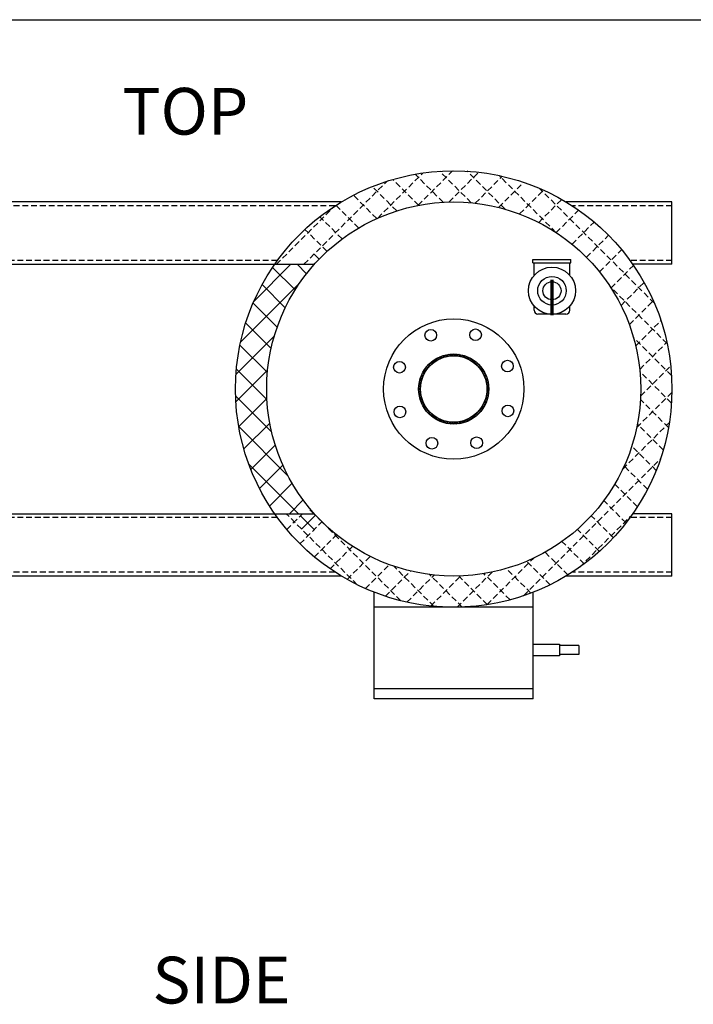
# Model space of a CAD drawing. Extents: x 206 to 445, y 3 to 188.
# Drawn here: x 351 to 394, y 124 to 188 of the extents above; entities that cross this region are included whole.
import ezdxf
from ezdxf.enums import TextEntityAlignment as Align

# ---------------------------------------------------------------- set-up
doc = ezdxf.new("R2010")
doc.units = 0
doc.header["$LTSCALE"] = 1.5
doc.header["$MEASUREMENT"] = 0
doc.linetypes.add('HIDDEN', pattern=[0.375, 0.25, -0.125])
doc.layers.get('0').update_dxf_attribs({"color": 250, "linetype": 'CONTINUOUS'})
for name, color, linetype in [('1', 1, 'CONTINUOUS'), ('2', 2, 'CONTINUOUS'), ('3', 5, 'CONTINUOUS'), ('5', 3, 'CONTINUOUS'), ('H1', 6, 'HIDDEN')]:
    doc.layers.add(name, color=color, linetype=linetype)
doc.styles.add('TXT', font='txt')

# ---------------------------------------------------------------- blocks, each defined once
blk = doc.blocks.new('*X6')
at = {"layer": '2', "color": 0}
for p, q in [((-40.228, -106.9), (-40.004, -106.676)), ((-40.111, -106.846), (-40.202, -106.755)), ((-39.997, -106.801), (-40.09, -106.707)), ((-39.877, -106.761), (-39.973, -106.666)), ((-39.955, -106.786), (-39.781, -106.612)), ((-39.751, -106.728), (-39.85, -106.629)), ((-39.735, -106.725), (-39.586, -106.576)), ((-39.618, -106.702), (-39.721, -106.599)), ((-39.477, -106.684), (-39.585, -106.576)), ((-39.542, -106.691), (-39.409, -106.558)), ((-39.327, -106.675), (-39.441, -106.561)), ((-39.368, -106.676), (-39.246, -106.555)), ((-39.166, -106.677), (-39.288, -106.554)), ((-39.208, -106.675), (-39.094, -106.562)), ((-38.99, -106.693), (-39.124, -106.559)), ((-39.059, -106.685), (-38.951, -106.578)), ((-38.796, -106.729), (-38.946, -106.578)), ((-38.919, -106.704), (-38.816, -106.602)), ((-38.786, -106.731), (-38.688, -106.632)), ((-38.572, -106.793), (-38.749, -106.617)), ((-38.661, -106.765), (-38.565, -106.669)), ((-38.542, -106.804), (-38.449, -106.711)), ((-38.292, -106.914), (-38.523, -106.684)), ((-41.288, -107.8), (-40.278, -106.791)), ((-40.927, -107.461), (-41.012, -107.376)), ((-40.955, -107.308), (-40.77, -107.124)), ((-40.854, -107.375), (-40.939, -107.291)), ((-40.776, -107.294), (-40.861, -107.209)), ((-40.694, -107.217), (-40.779, -107.132)), ((-40.608, -107.144), (-40.693, -107.058)), ((-40.518, -107.075), (-40.604, -106.989)), ((-40.423, -107.011), (-40.51, -106.924)), ((-40.324, -106.951), (-40.412, -106.863)), ((-40.22, -106.896), (-40.309, -106.806)), ((-38.428, -106.85), (-38.337, -106.759)), ((-38.319, -106.9), (-38.23, -106.811)), ((-37.275, -107.772), (-38.242, -106.805)), ((-38.216, -106.956), (-38.128, -106.868)), ((-38.117, -107.016), (-38.03, -106.929)), ((-38.023, -107.081), (-37.937, -106.995)), ((-37.933, -107.15), (-37.847, -107.065)), ((-37.847, -107.223), (-37.762, -107.138)), ((-37.765, -107.301), (-37.68, -107.216)), ((-37.688, -107.383), (-37.603, -107.298)), ((-37.615, -107.469), (-37.53, -107.383)), ((-41.402, -108.074), (-41.179, -107.85)), ((-41.273, -108.07), (-41.366, -107.977)), ((-41.228, -107.956), (-41.319, -107.865)), ((-41.177, -107.848), (-41.266, -107.758)), ((-41.121, -107.744), (-41.209, -107.656)), ((-41.061, -107.645), (-41.148, -107.559)), ((-40.996, -107.551), (-41.082, -107.465)), ((-37.546, -107.559), (-37.46, -107.473)), ((-37.482, -107.654), (-37.395, -107.567)), ((-37.422, -107.753), (-37.334, -107.665)), ((-37.153, -108.053), (-37.384, -107.822)), ((-37.367, -107.857), (-37.277, -107.767)), ((-37.316, -107.966), (-37.225, -107.875)), ((-37.271, -108.08), (-37.178, -107.986)), ((-41.52, -108.669), (-41.387, -108.536)), ((-41.403, -108.735), (-41.517, -108.622)), ((-41.502, -108.492), (-41.354, -108.344)), ((-41.393, -108.586), (-41.5, -108.479)), ((-41.374, -108.446), (-41.476, -108.344)), ((-41.466, -108.297), (-41.292, -108.123)), ((-41.347, -108.314), (-41.446, -108.215)), ((-41.313, -108.189), (-41.409, -108.093)), ((-37.086, -108.279), (-37.263, -108.102)), ((-37.232, -108.199), (-37.136, -108.104)), ((-37.199, -108.325), (-37.1, -108.226)), ((-37.048, -108.476), (-37.199, -108.326)), ((-37.172, -108.458), (-37.069, -108.355)), ((-37.029, -108.654), (-37.163, -108.52)), ((-37.154, -108.599), (-37.046, -108.491)), ((-37.145, -108.749), (-37.031, -108.634)), ((-41.524, -108.832), (-41.402, -108.71)), ((-41.402, -108.895), (-41.524, -108.774)), ((-41.388, -109.069), (-41.52, -108.936)), ((-41.517, -108.984), (-41.403, -108.87)), ((-41.355, -109.261), (-41.503, -109.113)), ((-41.501, -109.127), (-41.393, -109.02)), ((-41.477, -109.263), (-41.374, -109.16)), ((-37.198, -109.279), (-37.048, -109.129)), ((-37.099, -109.38), (-37.198, -109.281)), ((-37.069, -109.251), (-37.172, -109.148)), ((-37.163, -109.085), (-37.029, -108.951)), ((-37.046, -109.115), (-37.154, -109.007)), ((-37.024, -108.819), (-37.147, -108.696)), ((-37.147, -108.91), (-37.024, -108.787)), ((-37.03, -108.971), (-37.145, -108.857)), ((-41.294, -109.481), (-41.467, -109.308)), ((-41.446, -109.391), (-41.348, -109.292)), ((-41.41, -109.513), (-41.314, -109.418)), ((-41.182, -109.752), (-41.404, -109.53)), ((-41.367, -109.63), (-41.274, -109.537)), ((-41.32, -109.742), (-41.229, -109.651)), ((-40.272, -110.821), (-41.291, -109.802)), ((-41.267, -109.848), (-41.178, -109.759)), ((-41.21, -109.95), (-41.123, -109.863)), ((-38.249, -110.807), (-37.271, -109.83)), ((-37.333, -109.942), (-37.421, -109.854)), ((-37.381, -109.78), (-37.152, -109.551)), ((-37.276, -109.839), (-37.366, -109.75)), ((-37.224, -109.732), (-37.315, -109.641)), ((-37.177, -109.62), (-37.27, -109.527)), ((-37.262, -109.502), (-37.085, -109.326)), ((-37.135, -109.503), (-37.231, -109.407)), ((-41.149, -110.048), (-41.062, -109.962)), ((-41.084, -110.142), (-40.998, -110.056)), ((-41.014, -110.231), (-40.929, -110.146)), ((-40.745, -110.507), (-40.977, -110.275)), ((-40.94, -110.317), (-40.855, -110.232)), ((-40.862, -110.398), (-40.778, -110.313)), ((-40.781, -110.475), (-40.696, -110.39)), ((-40.695, -110.549), (-40.61, -110.464)), ((-40.605, -110.618), (-40.52, -110.532)), ((-37.935, -110.612), (-38.021, -110.527)), ((-37.846, -110.543), (-37.931, -110.457)), ((-37.76, -110.469), (-37.845, -110.384)), ((-37.679, -110.391), (-37.764, -110.306)), ((-37.602, -110.309), (-37.687, -110.224)), ((-37.528, -110.224), (-37.614, -110.138)), ((-37.459, -110.134), (-37.545, -110.048)), ((-37.394, -110.04), (-37.481, -109.953)), ((-40.512, -110.684), (-40.425, -110.597)), ((-40.414, -110.745), (-40.326, -110.657)), ((-40.311, -110.801), (-40.222, -110.712)), ((-40, -110.934), (-40.222, -110.712)), ((-40.204, -110.853), (-40.113, -110.762)), ((-40.092, -110.9), (-39.999, -110.807)), ((-39.975, -110.942), (-39.879, -110.847)), ((-39.777, -110.997), (-39.951, -110.824)), ((-39.852, -110.979), (-39.753, -110.88)), ((-39.583, -111.033), (-39.731, -110.885)), ((-39.723, -111.009), (-39.62, -110.906)), ((-39.588, -111.032), (-39.48, -110.924)), ((-39.406, -111.051), (-39.539, -110.918)), ((-39.444, -111.048), (-39.33, -110.934)), ((-39.243, -111.054), (-39.365, -110.932)), ((-39.291, -111.054), (-39.169, -110.932)), ((-39.091, -111.047), (-39.205, -110.933)), ((-39.128, -111.05), (-38.994, -110.916)), ((-38.949, -111.031), (-39.056, -110.923)), ((-38.95, -111.031), (-38.8, -110.881)), ((-38.813, -111.007), (-38.916, -110.904)), ((-38.685, -110.976), (-38.784, -110.877)), ((-38.753, -110.993), (-38.577, -110.817)), ((-38.563, -110.939), (-38.659, -110.843)), ((-38.446, -110.897), (-38.539, -110.804)), ((-38.528, -110.927), (-38.298, -110.698)), ((-38.335, -110.849), (-38.426, -110.758)), ((-38.228, -110.796), (-38.317, -110.707)), ((-38.126, -110.739), (-38.214, -110.652)), ((-38.028, -110.678), (-38.115, -110.591))]:
    blk.add_line(p, q, dxfattribs=at)

msp = doc.modelspace()

# ---------------------------------------------------------------- hatches: boundary and pattern name
at = {"layer": 'H1'}
h = msp.add_hatch(dxfattribs=at)
h.set_pattern_fill('ANSI37', color=6, scale=10, style=0)
h.set_pattern_definition([(45, (210.559, 19.2568), (-0.8838835, 0.8838835), []), (135, (210.559, 19.2568), (-0.8838835, -0.8838835), [])])
h.paths.add_polyline_path([(367.029, 163.969, -0.209621), (370.9, 172.796), (370.573, 173.123), (369.42, 171.969), (367.54, 171.969, 0.153243), (365.029, 163.969, 0.153245), (367.54, 155.969), (369.33, 155.969), (368.806, 155.445), (369.69, 154.561), (370.578, 155.45, -0.199969)])

# ---------------------------------------------------------------- linework, layer by layer
for p, q in [((371.818, 175.969), (345.279, 175.969)), ((393.029, 175.969), (386.24, 175.969)), ((393.029, 171.969), (393.029, 175.969)), ((337.833, 171.969), (370.085, 171.969)), ((393.029, 171.969), (390.518, 171.969)), ((337.327, 155.969), (370.085, 155.969)), ((393.029, 155.969), (390.518, 155.969)), ((393.029, 151.969), (393.029, 155.969)), ((371.818, 151.969), (323.719, 151.969)), ((393.029, 151.969), (386.24, 151.969)), ((384.134, 147.604), (385.816, 147.604)), ((385.816, 147.604), (385.816, 146.841)), ((387.066, 147.506), (385.816, 147.506)), ((387.066, 147.506), (387.066, 146.94)), ((385.816, 146.841), (384.134, 146.841)), ((387.066, 146.94), (385.816, 146.94))]:
    msp.add_line(p, q)
for centre, radius in [((379.029, 163.969), 12), ((379.029, 163.969), 4.5), ((377.559, 167.419), 0.375), ((380.429, 167.448), 0.375), ((379.029, 163.969), 2.25), ((375.55, 165.37), 0.375), ((379.029, 163.969), 2.13), ((382.479, 165.439), 0.375), ((375.579, 162.5), 0.375), ((382.508, 162.569), 0.375), ((377.629, 160.491), 0.375), ((380.499, 160.52), 0.375)]:
    msp.add_circle(centre, radius)
at = {"layer": '1'}
for p, q in [((384.116, 172.058), (384.116, 172.275)), ((384.116, 172.275), (386.553, 172.275)), ((384.116, 172.058), (386.541, 172.058)), ((384.186, 171.256), (384.186, 172.058)), ((386.483, 171.256), (386.483, 172.058)), ((386.553, 172.058), (386.553, 172.275)), ((384.186, 169.025), (384.186, 169.294)), ((384.186, 169.025), (384.186, 169.044)), ((386.233, 168.775), (384.436, 168.775)), ((386.483, 169.025), (386.483, 169.294)), ((386.483, 169.025), (386.483, 169.044))]:
    msp.add_line(p, q, dxfattribs=at)
at = {"layer": '1', "const_width": 0.2}
msp.add_lwpolyline([(385.339, 170.991), (385.339, 168.694)], dxfattribs=at)
at = {"layer": '1'}
for centre, radius in [((379.029, 163.969), 14), ((385.335, 170.275), 1.511), ((385.335, 170.275), 0.917), ((385.335, 170.275), 0.58)]:
    msp.add_circle(centre, radius, dxfattribs=at)
for centre, start, end in [((384.436, 169.025), 180, 270), ((386.233, 169.025), 270, 0)]:
    msp.add_arc(centre, 0.25, start, end, dxfattribs=at)
at = {"layer": '3'}
for p, q in [((373.924, 144.099), (373.924, 150.933)), ((384.134, 144.099), (384.134, 150.933)), ((384.134, 149.969), (373.924, 149.969)), ((384.134, 144.724), (373.924, 144.724)), ((384.134, 144.099), (373.924, 144.099))]:
    msp.add_line(p, q, dxfattribs=at)
at = {"layer": '5'}
msp.add_line((205.665, 187.664), (445.245, 187.664), dxfattribs=at)
at = {"layer": 'H1', "color": 6}
for p, q in [((374.153, 174.934), (377.047, 177.828)), ((378.352, 175.95), (376.554, 177.749)), ((376.734, 175.748), (378.956, 177.969)), ((380.154, 175.917), (378.13, 177.941)), ((378.72, 175.965), (380.632, 177.877)), ((382.332, 175.506), (379.896, 177.943)), ((380.411, 175.89), (382.141, 177.619)), ((385.587, 174.019), (381.943, 177.663)), ((369.42, 171.969), (374.75, 177.3)), ((375.369, 175.398), (373.808, 176.959)), ((376.778, 175.757), (375.122, 177.413)), ((381.909, 175.619), (383.519, 177.23)), ((374.092, 174.907), (372.596, 176.404)), ((383.257, 175.2), (384.788, 176.73)), ((391.903, 169.471), (384.53, 176.843)), ((372.928, 174.303), (371.475, 175.757)), ((384.483, 174.658), (385.959, 176.134)), ((385.602, 174.009), (387.042, 175.449)), ((386.622, 173.262), (388.043, 174.682)), ((387.549, 172.42), (388.963, 173.834)), ((388.383, 171.487), (389.804, 172.908)), ((389.123, 170.459), (390.565, 171.901)), ((389.764, 169.332), (391.243, 170.811)), ((392.722, 166.884), (389.079, 170.527)), ((390.297, 168.097), (391.832, 169.633)), ((390.705, 166.738), (392.324, 168.357)), ((393.002, 164.836), (390.565, 167.273)), ((390.963, 165.228), (392.704, 166.969)), ((393, 163.07), (390.976, 165.094)), ((391.02, 163.518), (392.951, 165.448)), ((390.773, 161.502), (393.027, 163.757)), ((392.808, 161.494), (391.01, 163.293)), ((389.877, 158.838), (392.864, 161.825)), ((392.473, 160.062), (390.816, 161.719)), ((392.019, 158.748), (390.457, 160.31)), ((383.513, 150.707), (392.291, 159.485)), ((391.463, 157.536), (389.967, 159.033)), ((390.816, 156.415), (389.363, 157.869)), ((390.084, 155.38), (388.657, 156.807)), ((375.63, 150.388), (369.69, 156.329)), ((372.838, 151.413), (368.281, 155.969)), ((387.114, 152.54), (390.459, 155.885)), ((389.271, 154.425), (387.856, 155.84)), ((388.379, 153.549), (386.962, 154.966)), ((387.407, 152.753), (385.976, 154.185)), ((371.097, 152.433), (372.54, 153.876)), ((372.187, 151.755), (373.666, 153.234)), ((381.173, 150.135), (384.16, 153.122)), ((385.215, 151.41), (383.706, 152.919)), ((386.354, 152.039), (384.893, 153.5)), ((373.366, 151.166), (374.901, 152.702)), ((374.642, 150.675), (376.261, 152.293)), ((377.759, 150.027), (375.184, 152.602)), ((383.982, 150.875), (382.403, 152.454)), ((376.03, 150.295), (377.771, 152.036)), ((379.574, 149.98), (377.485, 152.069)), ((377.551, 150.048), (379.481, 151.978)), ((379.242, 149.971), (381.497, 152.226)), ((381.185, 150.137), (379.348, 151.974)), ((382.645, 150.444), (380.963, 152.126))]:
    msp.add_line(p, q, dxfattribs=at)
at = {"layer": 'H1'}
for p, q in [((371.417, 175.719), (345.279, 175.719)), ((367.652, 171.969), (371.375, 175.692)), ((393.029, 175.719), (386.641, 175.719)), ((371.866, 173.597), (370.439, 175.025)), ((370.9, 172.796), (369.484, 174.212)), ((367.718, 172.219), (345.339, 172.219)), ((393.029, 172.219), (390.34, 172.219)), ((367.718, 155.719), (337.808, 155.719)), ((368.317, 154.956), (369.33, 155.969)), ((369.164, 154.036), (370.578, 155.45)), ((393.029, 155.719), (390.34, 155.719)), ((370.091, 153.194), (371.512, 154.616)), ((371.417, 152.219), (322.483, 152.219)), ((393.029, 152.219), (386.641, 152.219))]:
    msp.add_line(p, q, dxfattribs=at)

# ---------------------------------------------------------------- block references
at = {"linetype": 'Continuous'}
msp.add_blockref('*X6', (418.303, 272.774), dxfattribs=at)

# ---------------------------------------------------------------- texts
at = {"layer": '5', "color": 4, "style": 'TXT'}
for s, p in [('TOP', (357.771, 179.352)), ('SIDE', (359.696, 123.61))]:
    msp.add_text(s, height=3, dxfattribs=at).set_placement(p, align=Align.BOTTOM_LEFT)

doc.saveas('drawing.dxf')
